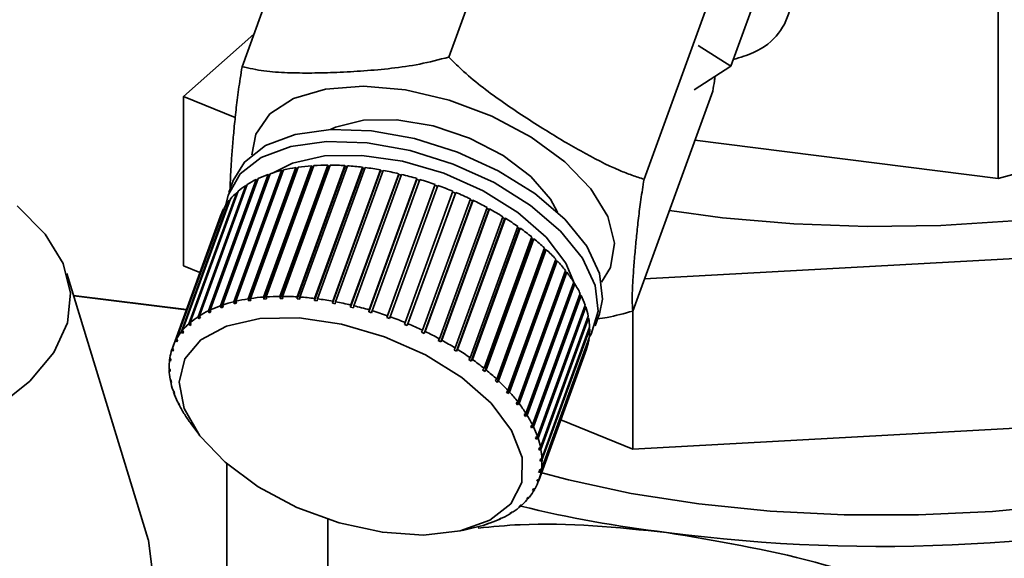
# Paper-space layout 'Blatt1' of a CAD drawing. Units: millimetres. Extents: x 0 to 5940, y 0 to 4200.
# Drawn here: x 4770 to 4797, y 1990 to 2005 of the extents above; entities that cross this region are included whole.
import ezdxf

# ---------------------------------------------------------------- set-up
doc = ezdxf.new("R2010")
doc.units = ezdxf.units.MM
doc.header["$LTSCALE"] = 10

psp = doc.layouts.new('Blatt1')

# ---------------------------------------------------------------- linework, layer by layer
at = {"color": 7, "linetype": 'Continuous', "lineweight": 35}
for p, q in [((4797.194, 2000.443), (4797.194, 2020.871)), ((4784.137, 2009.927), (4781.915, 2003.82)), ((4778.392, 2009.659), (4776.17, 2003.551)), ((4790.969, 2006.887), (4789.762, 2003.569)), ((4789.569, 2006.532), (4787.347, 2000.424)), ((4797.194, 2000.443), (4812.46, 2004.608)), ((4774.541, 2002.728), (4776.499, 2004.455)), ((4788.847, 2004.141), (4789.762, 2003.569)), ((4789.762, 2003.569), (4788.742, 2002.907)), ((4789.257, 2002.869), (4787.035, 1996.761)), ((4775.979, 2002.142), (4774.541, 2002.728)), ((4774.541, 1998.014), (4774.541, 2002.728)), ((4788.761, 2001.506), (4797.194, 2000.443)), ((4775.936, 1997.02), (4777.264, 2000.669)), ((4777.325, 2000.683), (4775.997, 1997.034)), ((4776.337, 1997.1), (4777.665, 2000.749)), ((4777.687, 2000.725), (4776.348, 1997.042)), ((4777.73, 2000.759), (4776.403, 1997.11)), ((4776.767, 1997.15), (4778.095, 2000.799)), ((4778.114, 2000.774), (4776.775, 1997.092)), ((4778.164, 2000.804), (4776.837, 1997.155)), ((4777.222, 1997.168), (4778.549, 2000.817)), ((4778.565, 2000.792), (4777.225, 1997.11)), ((4777.264, 2000.669), (4777.29, 2000.645)), ((4777.29, 2000.645), (4777.313, 2000.65)), ((4778.622, 2000.817), (4777.295, 1997.168)), ((4777.665, 2000.749), (4777.687, 2000.725)), ((4777.687, 2000.725), (4777.72, 2000.73)), ((4777.696, 1997.155), (4779.024, 2000.804)), ((4779.036, 2000.779), (4777.696, 1997.097)), ((4779.1, 2000.799), (4777.772, 1997.15)), ((4778.095, 2000.799), (4778.114, 2000.774)), ((4778.114, 2000.774), (4778.154, 2000.777)), ((4779.522, 2000.735), (4778.183, 1997.053)), ((4778.187, 1997.11), (4779.514, 2000.76)), ((4779.592, 2000.75), (4778.265, 1997.101)), ((4778.549, 2000.817), (4778.565, 2000.792)), ((4778.565, 2000.792), (4778.613, 2000.792)), ((4780.02, 2000.66), (4778.68, 1996.978)), ((4778.688, 1997.035), (4780.015, 2000.684)), ((4780.094, 2000.669), (4778.767, 1997.02)), ((4779.024, 2000.804), (4779.036, 2000.779)), ((4779.036, 2000.779), (4779.091, 2000.776)), ((4779.514, 2000.76), (4779.522, 2000.735)), ((4779.522, 2000.735), (4779.584, 2000.727)), ((4780.015, 2000.684), (4780.02, 2000.66)), ((4780.02, 2000.66), (4780.087, 2000.648)), ((4775.236, 1996.769), (4776.563, 2000.418)), ((4776.594, 2000.396), (4775.255, 1996.714)), ((4776.613, 2000.442), (4775.285, 1996.793)), ((4775.568, 1996.909), (4776.895, 2000.558)), ((4776.924, 2000.535), (4775.585, 1996.852)), ((4776.951, 2000.577), (4775.623, 1996.928)), ((4775.923, 2000.387), (4775.802, 2000.055)), ((4777.29, 2000.645), (4775.95, 1996.962)), ((4776.563, 2000.418), (4776.594, 2000.396)), ((4776.594, 2000.396), (4776.596, 2000.397)), ((4776.895, 2000.558), (4776.924, 2000.535)), ((4776.924, 2000.535), (4776.937, 2000.539)), ((4780.523, 2000.555), (4779.184, 1996.873)), ((4779.195, 1996.929), (4780.523, 2000.578)), ((4780.602, 2000.559), (4779.275, 1996.91)), ((4781.028, 2000.421), (4779.689, 1996.738)), ((4779.704, 1996.794), (4781.031, 2000.443)), ((4781.111, 2000.419), (4779.783, 1996.77)), ((4780.523, 2000.578), (4780.523, 2000.555)), ((4780.523, 2000.555), (4780.595, 2000.538)), ((4781.031, 2000.443), (4781.028, 2000.421)), ((4781.028, 2000.421), (4781.103, 2000.398)), ((4774.943, 1996.601), (4776.27, 2000.251)), ((4776.314, 2000.279), (4774.986, 1996.629)), ((4776.27, 2000.251), (4776.297, 2000.234)), ((4781.529, 2000.259), (4780.19, 1996.577)), ((4780.209, 1996.631), (4781.536, 2000.28)), ((4781.615, 2000.252), (4780.287, 1996.603)), ((4781.536, 2000.28), (4781.529, 2000.259)), ((4781.529, 2000.259), (4781.607, 2000.231)), ((4774.486, 1996.19), (4775.814, 1999.839)), ((4775.843, 1999.875), (4774.516, 1996.225)), ((4774.692, 1996.408), (4776.02, 2000.057)), ((4776.056, 2000.089), (4774.729, 1996.44)), ((4775.814, 1999.839), (4775.828, 1999.832)), ((4776.02, 2000.057), (4776.04, 2000.046)), ((4780.705, 1996.441), (4782.033, 2000.09)), ((4782.099, 2000.039), (4780.759, 1996.357)), ((4782.109, 2000.058), (4780.782, 1996.409)), ((4781.188, 1996.227), (4782.516, 1999.876)), ((4782.59, 1999.84), (4781.263, 1996.191)), ((4782.025, 2000.069), (4782.099, 2000.039)), ((4782.099, 2000.039), (4782.109, 2000.058)), ((4782.508, 1999.855), (4782.575, 1999.823)), ((4782.575, 1999.823), (4782.59, 1999.84)), ((4774.327, 1995.95), (4775.654, 1999.599)), ((4775.676, 1999.638), (4774.349, 1995.989)), ((4775.654, 1999.599), (4775.661, 1999.596)), ((4782.575, 1999.823), (4781.236, 1996.14)), ((4781.654, 1995.99), (4782.981, 1999.64)), ((4783.034, 1999.585), (4781.694, 1995.902)), ((4783.052, 1999.601), (4781.725, 1995.951)), ((4782.973, 1999.618), (4783.034, 1999.585)), ((4783.034, 1999.585), (4783.052, 1999.601)), ((4775.557, 1999.381), (4774.23, 1995.732)), ((4782.096, 1995.734), (4783.424, 1999.383)), ((4783.469, 1999.327), (4782.13, 1995.645)), ((4783.491, 1999.341), (4782.163, 1995.692)), ((4783.416, 1999.36), (4783.469, 1999.327)), ((4783.469, 1999.327), (4783.491, 1999.341)), ((4782.512, 1995.459), (4783.84, 1999.108)), ((4783.878, 1999.052), (4782.538, 1995.37)), ((4783.902, 1999.064), (4782.575, 1995.415)), ((4783.831, 1999.085), (4783.878, 1999.052)), ((4783.878, 1999.052), (4783.902, 1999.064)), ((4782.898, 1995.169), (4784.225, 1998.819)), ((4784.255, 1998.762), (4782.916, 1995.08)), ((4784.283, 1998.772), (4782.955, 1995.123)), ((4784.216, 1998.794), (4784.255, 1998.762)), ((4784.255, 1998.762), (4784.283, 1998.772)), ((4783.249, 1994.867), (4784.576, 1998.517)), ((4784.598, 1998.461), (4783.258, 1994.779)), ((4784.628, 1998.468), (4783.3, 1994.819)), ((4784.566, 1998.49), (4784.598, 1998.461)), ((4784.598, 1998.461), (4784.628, 1998.468)), ((4806.501, 1998.701), (4787.361, 1997.657)), ((4783.562, 1994.556), (4784.889, 1998.205)), ((4774.993, 1997.83), (4774.541, 1998.014)), ((4784.902, 1998.151), (4783.563, 1994.469)), ((4784.935, 1998.156), (4783.607, 1994.507)), ((4784.879, 1998.176), (4784.902, 1998.151)), ((4784.902, 1998.151), (4784.935, 1998.156)), ((4773.558, 1990.414), (4771.297, 1997.807)), ((4785.166, 1997.835), (4783.826, 1994.153)), ((4783.834, 1994.238), (4785.162, 1997.888)), ((4785.2, 1997.837), (4783.873, 1994.188)), ((4785.15, 1997.855), (4785.166, 1997.835)), ((4785.166, 1997.835), (4785.2, 1997.837)), ((4785.386, 1997.516), (4784.046, 1993.834)), ((4784.063, 1993.917), (4785.39, 1997.566)), ((4785.422, 1997.516), (4784.095, 1993.867)), ((4785.377, 1997.53), (4785.386, 1997.516)), ((4785.386, 1997.516), (4785.422, 1997.516)), ((4774.619, 1996.801), (4771.484, 1997.196)), ((4774.615, 1996.791), (4771.488, 1997.185)), ((4776.348, 1997.042), (4776.337, 1997.1)), ((4776.403, 1997.11), (4776.414, 1997.052)), ((4776.775, 1997.092), (4776.767, 1997.15)), ((4776.844, 1997.097), (4776.775, 1997.092)), ((4776.837, 1997.155), (4776.844, 1997.097)), ((4777.225, 1997.11), (4777.222, 1997.168)), ((4777.299, 1997.11), (4777.225, 1997.11)), ((4777.295, 1997.168), (4777.299, 1997.11)), ((4777.696, 1997.097), (4777.696, 1997.155)), ((4777.772, 1997.092), (4777.696, 1997.097)), ((4777.772, 1997.15), (4777.772, 1997.092)), ((4778.183, 1997.053), (4778.187, 1997.11)), ((4778.265, 1997.101), (4778.261, 1997.043)), ((4785.56, 1997.197), (4784.221, 1993.515)), ((4784.246, 1993.596), (4785.574, 1997.245)), ((4785.598, 1997.195), (4784.271, 1993.546)), ((4785.558, 1997.202), (4785.56, 1997.197)), ((4785.56, 1997.197), (4785.598, 1997.195)), ((4775.585, 1996.852), (4775.568, 1996.909)), ((4775.64, 1996.872), (4775.585, 1996.852)), ((4775.623, 1996.928), (4775.64, 1996.872)), ((4775.95, 1996.962), (4775.936, 1997.02)), ((4776.011, 1996.977), (4775.95, 1996.962)), ((4775.997, 1997.034), (4776.011, 1996.977)), ((4776.414, 1997.052), (4776.348, 1997.042)), ((4778.261, 1997.043), (4778.183, 1997.053)), ((4778.68, 1996.978), (4778.688, 1997.035)), ((4778.76, 1996.963), (4778.68, 1996.978)), ((4778.767, 1997.02), (4778.76, 1996.963)), ((4779.184, 1996.873), (4779.195, 1996.929)), ((4779.264, 1996.853), (4779.184, 1996.873)), ((4779.275, 1996.91), (4779.264, 1996.853)), ((4784.382, 1993.277), (4785.71, 1996.927)), ((4785.726, 1996.877), (4784.399, 1993.228)), ((4785.693, 1996.881), (4785.726, 1996.877)), ((4774.964, 1996.547), (4774.943, 1996.601)), ((4774.99, 1996.619), (4774.964, 1996.547)), ((4774.986, 1996.629), (4775.008, 1996.575)), ((4775.255, 1996.714), (4775.236, 1996.769)), ((4775.304, 1996.737), (4775.255, 1996.714)), ((4775.285, 1996.793), (4775.304, 1996.737)), ((4779.689, 1996.738), (4779.704, 1996.794)), ((4779.768, 1996.715), (4779.689, 1996.738)), ((4779.783, 1996.77), (4779.768, 1996.715)), ((4780.19, 1996.577), (4780.209, 1996.631)), ((4780.268, 1996.549), (4780.19, 1996.577)), ((4780.287, 1996.603), (4780.268, 1996.549)), ((4784.469, 1992.965), (4785.797, 1996.614)), ((4785.806, 1996.566), (4784.478, 1992.917)), ((4785.781, 1996.57), (4785.806, 1996.566)), ((4785.983, 1996.352), (4786.104, 1996.684)), ((4787.034, 1992.925), (4787.034, 1996.761)), ((4774.716, 1996.355), (4774.692, 1996.408)), ((4774.738, 1996.418), (4774.716, 1996.355)), ((4774.752, 1996.387), (4774.716, 1996.355)), ((4774.729, 1996.44), (4774.752, 1996.387)), ((4780.682, 1996.389), (4780.705, 1996.441)), ((4780.759, 1996.357), (4780.682, 1996.389)), ((4780.782, 1996.409), (4780.759, 1996.357)), ((4784.507, 1992.661), (4785.834, 1996.31)), ((4785.819, 1996.268), (4785.836, 1996.264)), ((4774.511, 1996.139), (4774.486, 1996.19)), ((4774.531, 1996.194), (4774.511, 1996.139)), ((4774.54, 1996.175), (4774.511, 1996.139)), ((4774.516, 1996.225), (4774.54, 1996.175)), ((4781.162, 1996.176), (4781.188, 1996.227)), ((4781.236, 1996.14), (4781.162, 1996.176)), ((4781.263, 1996.191), (4781.236, 1996.14)), ((4784.495, 1992.369), (4785.822, 1996.018)), ((4785.836, 1996.264), (4784.508, 1992.615)), ((4774.215, 1995.69), (4774.23, 1995.731)), ((4774.23, 1995.732), (4774.257, 1995.685)), ((4774.353, 1995.901), (4774.327, 1995.95)), ((4774.349, 1995.989), (4774.375, 1995.94)), ((4774.37, 1995.948), (4774.353, 1995.901)), ((4774.375, 1995.94), (4774.353, 1995.901)), ((4781.623, 1995.941), (4781.654, 1995.99)), ((4781.694, 1995.902), (4781.623, 1995.941)), ((4781.725, 1995.951), (4781.694, 1995.902)), ((4782.063, 1995.687), (4782.096, 1995.734)), ((4784.432, 1992.092), (4785.76, 1995.741)), ((4785.815, 1995.974), (4784.488, 1992.325)), ((4785.807, 1995.977), (4785.815, 1995.974)), ((4774.153, 1995.413), (4774.166, 1995.447)), ((4774.16, 1995.457), (4774.187, 1995.412)), ((4774.243, 1995.643), (4774.215, 1995.69)), ((4774.257, 1995.685), (4774.243, 1995.643)), ((4782.163, 1995.692), (4782.13, 1995.645)), ((4782.476, 1995.414), (4782.512, 1995.459)), ((4785.746, 1995.699), (4784.418, 1992.05)), ((4785.745, 1995.7), (4785.746, 1995.699)), ((4774.181, 1995.368), (4774.153, 1995.413)), ((4774.187, 1995.412), (4774.181, 1995.368)), ((4782.538, 1995.37), (4782.476, 1995.414)), ((4782.575, 1995.415), (4782.538, 1995.37)), ((4774.14, 1995.167), (4774.167, 1995.125)), ((4774.141, 1995.121), (4774.151, 1995.149)), ((4774.169, 1995.078), (4774.141, 1995.121)), ((4774.167, 1995.125), (4774.169, 1995.078)), ((4782.858, 1995.127), (4782.898, 1995.169)), ((4782.916, 1995.08), (4782.858, 1995.127)), ((4782.955, 1995.123), (4782.916, 1995.08)), ((4774.169, 1994.865), (4774.197, 1994.825)), ((4774.179, 1994.817), (4774.187, 1994.84)), ((4774.206, 1994.777), (4774.179, 1994.817)), ((4774.197, 1994.825), (4774.206, 1994.777)), ((4783.206, 1994.827), (4783.249, 1994.867)), ((4783.258, 1994.779), (4783.206, 1994.827)), ((4783.3, 1994.819), (4783.258, 1994.779)), ((4774.249, 1994.554), (4774.276, 1994.516)), ((4774.266, 1994.505), (4774.272, 1994.521)), ((4774.293, 1994.467), (4774.266, 1994.505)), ((4774.276, 1994.516), (4774.293, 1994.467)), ((4783.517, 1994.518), (4783.562, 1994.556)), ((4783.563, 1994.469), (4783.517, 1994.518)), ((4783.607, 1994.507), (4783.563, 1994.469)), ((4774.377, 1994.236), (4774.403, 1994.201)), ((4774.402, 1994.186), (4774.405, 1994.196)), ((4774.427, 1994.151), (4774.402, 1994.186)), ((4774.403, 1994.201), (4774.427, 1994.151)), ((4783.787, 1994.203), (4783.834, 1994.238)), ((4783.826, 1994.153), (4783.787, 1994.203)), ((4783.873, 1994.188), (4783.826, 1994.153)), ((4774.553, 1993.915), (4774.577, 1993.882)), ((4774.577, 1993.882), (4774.609, 1993.832)), ((4774.585, 1993.865), (4774.586, 1993.868)), ((4774.609, 1993.832), (4774.585, 1993.865)), ((4784.015, 1993.884), (4784.063, 1993.917)), ((4784.046, 1993.834), (4784.015, 1993.884)), ((4784.095, 1993.867), (4784.046, 1993.834)), ((4806.501, 1993.987), (4787.034, 1992.925)), ((4774.742, 1993.638), (4774.974, 1993.326)), ((4784.196, 1993.565), (4784.246, 1993.596)), ((4784.221, 1993.515), (4784.196, 1993.565)), ((4784.271, 1993.546), (4784.221, 1993.515)), ((4787.034, 1992.925), (4785.033, 1993.74)), ((4784.331, 1993.249), (4784.382, 1993.277)), ((4784.375, 1993.273), (4784.348, 1993.2)), ((4784.348, 1993.2), (4784.331, 1993.249)), ((4784.399, 1993.228), (4784.348, 1993.2)), ((4784.418, 1992.939), (4784.469, 1992.965)), ((4784.427, 1992.891), (4784.418, 1992.939)), ((4784.45, 1992.955), (4784.427, 1992.891)), ((4784.478, 1992.917), (4784.427, 1992.891)), ((4775.745, 1992.511), (4775.745, 1987.434)), ((4784.455, 1992.638), (4784.507, 1992.661)), ((4784.456, 1992.591), (4784.455, 1992.638)), ((4784.477, 1992.648), (4784.456, 1992.591)), ((4784.508, 1992.615), (4784.456, 1992.591)), ((4784.454, 1992.353), (4784.436, 1992.304)), ((4784.436, 1992.304), (4784.443, 1992.348)), ((4784.488, 1992.325), (4784.436, 1992.304)), ((4784.443, 1992.348), (4784.495, 1992.369)), ((4784.367, 1992.031), (4784.381, 1992.073)), ((4784.382, 1992.073), (4784.367, 1992.031)), ((4784.418, 1992.05), (4784.367, 1992.031)), ((4784.381, 1992.073), (4784.432, 1992.092)), ((4784.249, 1991.776), (4784.271, 1991.815)), ((4784.299, 1991.793), (4784.249, 1991.776)), ((4784.271, 1991.815), (4784.321, 1991.832)), ((4784.312, 1991.829), (4784.299, 1991.793)), ((4783.872, 1991.329), (4783.908, 1991.361)), ((4783.919, 1991.342), (4783.872, 1991.329)), ((4783.908, 1991.361), (4783.956, 1991.374)), ((4783.928, 1991.366), (4783.919, 1991.342)), ((4784.083, 1991.541), (4784.113, 1991.577)), ((4784.132, 1991.557), (4784.083, 1991.541)), ((4784.113, 1991.577), (4784.162, 1991.592)), ((4784.143, 1991.586), (4784.132, 1991.557)), ((4783.662, 1991.153), (4783.616, 1991.14)), ((4783.659, 1991.168), (4783.705, 1991.181)), ((4783.668, 1991.171), (4783.662, 1991.153)), ((4778.553, 1990.974), (4778.553, 1988.066)), ((4782.984, 1990.844), (4783.039, 1990.863)), ((4783.024, 1990.854), (4782.984, 1990.844)), ((4783.026, 1990.859), (4783.024, 1990.854)), ((4783.039, 1990.863), (4783.08, 1990.873)), ((4783.319, 1990.978), (4783.369, 1991.002)), ((4783.363, 1990.989), (4783.319, 1990.978)), ((4783.367, 1991.001), (4783.363, 1990.989)), ((4783.369, 1991.002), (4783.412, 1991.013)), ((4782.294, 1990.663), (4782.635, 1990.744)), ((4782.635, 1990.744), (4782.674, 1990.753)), ((4782.674, 1990.753), (4782.711, 1990.762))]:
    psp.add_line(p, q, dxfattribs=at)
at = {"color": 7, "linetype": 'Continuous', "lineweight": 35, "flags": 128}
for points in [[(4788.05, 1999.551), (4789.527, 1999.354), (4791.512, 1999.184), (4793.55, 1999.112), (4795.599, 1999.139), (4797.613, 1999.266), (4799.551, 1999.489), (4801.37, 1999.804), (4803.032, 2000.204), (4804.503, 2000.68), (4805.749, 2001.223), (4806.745, 2001.82), (4807.47, 2002.459), (4807.908, 2003.127), (4807.999, 2003.391)], [(4776.439, 2001.102), (4776.55, 2001.674), (4776.944, 2002.241), (4777.602, 2002.669), (4778.485, 2002.93), (4779.543, 2003.012), (4780.713, 2002.908), (4781.928, 2002.625), (4783.117, 2002.179), (4784.212, 2001.596), (4785.147, 2000.911), (4785.87, 2000.162), (4786.337, 1999.393), (4786.522, 1998.65), (4786.415, 1997.975), (4786.167, 1997.564)], [(4778.629, 2001.805), (4778.771, 2001.871), (4779.544, 2002.064), (4780.473, 2002.076), (4781.485, 2001.905), (4782.496, 2001.566), (4783.425, 2001.085), (4784.196, 2000.503), (4784.748, 1999.866), (4784.941, 1999.509)], [(4775.923, 2000.387), (4776.233, 2000.902), (4776.824, 2001.361), (4777.642, 2001.668), (4778.641, 2001.806), (4779.768, 2001.767), (4780.962, 2001.555), (4782.159, 2001.179), (4783.294, 2000.661), (4784.307, 2000.028), (4785.141, 1999.315), (4785.753, 1998.56), (4786.11, 1997.804), (4786.192, 1997.087), (4786.104, 1996.684)], [(4775.72, 1999.71), (4775.778, 1999.984), (4776.112, 2000.57), (4776.704, 2001.029), (4777.521, 2001.336), (4778.52, 2001.474), (4779.647, 2001.435), (4780.842, 2001.223), (4782.038, 2000.847), (4783.174, 2000.329), (4784.186, 1999.697), (4785.021, 1998.984), (4785.633, 1998.229), (4785.989, 1997.472), (4786.071, 1996.755), (4785.874, 1996.116), (4785.824, 1996.034)], [(4777.011, 2000.597), (4777.57, 2000.873), (4778.46, 2001.071), (4779.503, 2001.088), (4780.634, 2000.924), (4781.781, 2000.589), (4782.872, 2000.105), (4783.839, 1999.5), (4784.62, 1998.815), (4785.168, 1998.091), (4785.413, 1997.516)], [(4769.913, 1999.685), (4770.696, 1998.898), (4771.194, 1998.086), (4771.401, 1997.26), (4771.313, 1996.432), (4770.932, 1995.613), (4770.263, 1994.815), (4769.315, 1994.049)], [(4776.613, 1991.878), (4775.694, 1992.556), (4774.995, 1993.297), (4774.56, 1994.055), (4774.418, 1994.782), (4774.576, 1995.431), (4775.024, 1995.964), (4775.736, 1996.345), (4776.665, 1996.551), (4777.754, 1996.569), (4778.933, 1996.398), (4780.13, 1996.048), (4781.269, 1995.543), (4782.277, 1994.912), (4783.093, 1994.197), (4783.664, 1993.441), (4783.955, 1992.693), (4783.947, 1992), (4783.642, 1991.404), (4783.057, 1990.944), (4782.23, 1990.648), (4781.213, 1990.535), (4780.07, 1990.612), (4778.872, 1990.874), (4777.695, 1991.305), (4776.613, 1991.878)], [(4808.539, 1995.785), (4808.504, 1995.566), (4808.2, 1994.882), (4807.607, 1994.22), (4806.737, 1993.592), (4805.608, 1993.012), (4804.243, 1992.492), (4802.669, 1992.041), (4800.919, 1991.67), (4799.029, 1991.385), (4797.036, 1991.193), (4794.982, 1991.098), (4792.908, 1991.101), (4790.856, 1991.202), (4788.868, 1991.4), (4786.985, 1991.69), (4785.245, 1992.066), (4784.401, 1992.296)], [(4773.557, 1990.415), (4773.565, 1990.39), (4773.676, 1989.498), (4773.48, 1988.609), (4772.978, 1987.733), (4772.177, 1986.881), (4771.088, 1986.066), (4769.726, 1985.299), (4768.108, 1984.588), (4766.256, 1983.944), (4764.194, 1983.375), (4761.95, 1982.889), (4759.553, 1982.492), (4757.036, 1982.19), (4754.43, 1981.986), (4751.772, 1981.883), (4749.096, 1981.882), (4746.437, 1981.984), (4743.831, 1982.187), (4741.312, 1982.489), (4738.914, 1982.885), (4736.668, 1983.37)]]:
    psp.add_lwpolyline(points, dxfattribs=at)
at = {"color": 7, "linetype": 'Continuous', "lineweight": 35}
for centre, radius, start, end in [((4778.207, 1996.862), 3.922, 103.9088, 108.6736), ((4778.391, 1996.096), 4.709, 98.8684, 103.0858), ((4778.518, 1995.251), 5.564, 94.3629, 98.1363), ((4778.581, 1994.365), 6.452, 90.2849, 93.7036), ((4778.582, 1993.485), 7.333, 86.5439, 89.6831), ((4778.528, 1992.658), 8.161, 83.0639, 85.9869), ((4778.437, 1991.931), 8.894, 79.7813, 82.5413), ((4778.33, 1991.343), 9.491, 76.641, 79.284), ((4777.728, 1998.04), 2.648, 116.1023, 122.2937), ((4777.979, 1997.516), 3.229, 109.6084, 115.033), ((4778.23, 1990.928), 9.919, 73.5948, 76.1613), ((4778.164, 1990.704), 10.152, 70.5986, 73.1256), ((4777.479, 1998.425), 2.189, 123.5186, 130.5481), ((4778.156, 1990.68), 10.177, 67.6105, 70.1333), ((4777.093, 1998.816), 1.638, 141.3436, 149.8726), ((4777.258, 1998.678), 1.853, 131.94, 139.7948), ((4778.228, 1990.85), 9.993, 64.589, 67.1428), ((4778.394, 1991.195), 9.61, 61.4911, 64.1124), ((4777.007, 1998.866), 1.539, 151.5341, 160.4269), ((4778.664, 1991.686), 9.05, 58.2704, 60.9987), ((4779.038, 1992.282), 8.346, 54.8748, 57.7546), ((4779.508, 1992.942), 7.536, 51.2444, 54.3269), ((4780.058, 1993.618), 6.664, 47.3085, 50.6543), ((4780.665, 1994.269), 5.774, 42.9826, 46.6641), ((4781.303, 1994.855), 4.908, 38.1663, 42.2693), ((4781.941, 1995.348), 4.101, 32.7421, 37.3668), ((4782.547, 1995.731), 3.384, 26.5785, 31.836), ((4777.063, 1992.447), 4.709, 98.8684, 103.0858), ((4777.191, 1991.602), 5.564, 94.3629, 98.1363), ((4777.254, 1990.716), 6.452, 90.2849, 93.7036), ((4777.254, 1989.836), 7.333, 86.5439, 89.6831), ((4777.201, 1989.009), 8.161, 83.0639, 85.9869), ((4777.11, 1988.282), 8.894, 79.7813, 82.5413), ((4783.094, 1995.998), 2.775, 19.5427, 25.5432), ((4776.652, 1993.867), 3.229, 109.6084, 115.033), ((4776.879, 1993.213), 3.922, 103.9088, 108.6736), ((4777.002, 1987.694), 9.491, 76.641, 79.284), ((4776.902, 1987.278), 9.919, 73.5948, 76.1613), ((4783.556, 1996.157), 2.287, 11.5291, 18.3563), ((4776.152, 1994.776), 2.189, 123.5186, 130.5481), ((4776.401, 1994.391), 2.648, 116.1023, 122.2937), ((4776.836, 1987.055), 10.152, 70.5986, 73.1256), ((4776.829, 1987.031), 10.177, 67.6105, 70.1333), ((4783.914, 1996.226), 1.922, 2.5107, 10.1769), ((4775.931, 1995.029), 1.853, 131.94, 139.7948), ((4776.9, 1987.201), 9.993, 64.589, 67.1428), ((4775.766, 1995.167), 1.638, 141.3436, 149.8726), ((4777.067, 1987.546), 9.61, 61.4911, 64.1124), ((4784.157, 1996.235), 1.679, 352.6055, 0.9965), ((4775.68, 1995.216), 1.539, 151.5341, 160.4269), ((4777.337, 1988.036), 9.05, 58.2704, 60.9987), ((4784.283, 1996.218), 1.552, 342.1231, 350.9648), ((4775.693, 1995.213), 1.552, 162.1231, 170.9648), ((4777.711, 1988.633), 8.346, 54.8748, 57.7546), ((4775.818, 1995.197), 1.679, 172.6055, 180.9965), ((4778.18, 1989.293), 7.536, 51.2444, 54.3269), ((4776.061, 1995.205), 1.922, 182.5107, 190.1769), ((4778.73, 1989.969), 6.664, 47.3085, 50.6543), ((4776.419, 1995.274), 2.287, 191.5291, 198.3563), ((4779.338, 1990.619), 5.774, 42.9826, 46.6641), ((4776.881, 1995.433), 2.775, 199.5427, 205.5432), ((4779.976, 1991.206), 4.908, 38.1663, 42.2693), ((4777.428, 1995.7), 3.384, 206.5785, 211.836), ((4780.613, 1991.699), 4.101, 32.7421, 37.3668), ((4778.035, 1996.083), 4.101, 212.7421, 217.3668), ((4781.22, 1992.082), 3.384, 26.5785, 31.836), ((4781.767, 1992.349), 2.775, 19.5427, 25.5432), ((4782.228, 1992.508), 2.287, 11.5291, 18.3563), ((4782.587, 1992.577), 1.922, 2.5107, 10.1769), ((4782.83, 1992.585), 1.679, 352.6055, 0.9965), ((4782.955, 1992.569), 1.552, 342.1231, 350.9648), ((4782.968, 1992.566), 1.539, 331.5341, 340.4269), ((4782.882, 1992.615), 1.638, 321.3436, 329.8726), ((4782.496, 1993.006), 2.189, 303.5186, 310.5481), ((4782.717, 1992.753), 1.853, 311.94, 319.7948), ((4793.934, 2036.222), 46.004, 262.5487, 283.6968), ((4782.247, 1993.391), 2.648, 296.1023, 302.2937), ((4792.206, 2025.646), 35.295, 256.4202, 263.1033), ((4781.769, 1994.569), 3.922, 283.9088, 288.6736), ((4781.996, 1993.915), 3.229, 289.6084, 295.033)]:
    psp.add_arc(centre, radius, start, end, dxfattribs=at)
for points, knots in [([(4789.828, 2003.752), (4790.023, 2003.811), (4790.894, 2004.077), (4791.617, 2005.155), (4791.452, 2006.276), (4791.37, 2006.836)], [0, 0, 0, 0, 0.12619, 0.563095, 1, 1, 1, 1]), ([(4776.17, 2003.551), (4776.37, 2003.508), (4776.772, 2003.421), (4777.429, 2003.379), (4778.108, 2003.372), (4778.821, 2003.392), (4779.557, 2003.433), (4780.324, 2003.502), (4781.108, 2003.608), (4781.645, 2003.749), (4781.915, 2003.82)], [0, 0, 0, 0, 0.117026, 0.235445, 0.355996, 0.476796, 0.606449, 0.736287, 0.867478, 1, 1, 1, 1]), ([(4781.915, 2003.82), (4782.03, 2003.705), (4782.483, 2003.254), (4783.362, 2002.589), (4784.481, 2001.857), (4785.582, 2001.196), (4786.414, 2000.769), (4787.008, 2000.531), (4787.234, 2000.46), (4787.347, 2000.424)], [0, 0, 0, 0, 0.07276, 0.284886, 0.499951, 0.691032, 0.883176, 0.941486, 1, 1, 1, 1]), ([(4775.841, 2000.162), (4775.841, 2000.163), (4775.835, 2000.256), (4775.848, 2000.515), (4775.869, 2000.911), (4775.903, 2001.357), (4775.945, 2001.831), (4775.999, 2002.346), (4776.066, 2002.901), (4776.135, 2003.334), (4776.17, 2003.551)], [0, 0, 0, 0, 0.000425, 0.134481, 0.270952, 0.407704, 0.554478, 0.701462, 0.849978, 1, 1, 1, 1]), ([(4789.257, 2002.869), (4789.273, 2002.966), (4789.298, 2003.114), (4789.313, 2003.239), (4789.319, 2003.281)], [0, 0, 0, 0, 0.6606102, 1, 1, 1, 1]), ([(4787.347, 2000.424), (4787.316, 2000.232), (4787.253, 1999.843), (4787.189, 1999.332), (4787.137, 1998.85), (4787.093, 1998.38), (4787.056, 1997.917), (4787.027, 1997.471), (4787.012, 1997.058), (4787.027, 1996.86), (4787.035, 1996.761)], [0, 0, 0, 0, 0.117026, 0.235445, 0.355996, 0.476796, 0.606449, 0.736287, 0.867478, 1, 1, 1, 1]), ([(4787.035, 1996.761), (4786.797, 1996.695), (4786.465, 1996.603), (4786.142, 1996.554), (4786.052, 1996.541)], [0, 0, 0, 0, 0.721805, 1, 1, 1, 1]), ([(4787.968, 1990.606), (4786.604, 1990.748), (4784.841, 1990.93), (4783.124, 1990.766), (4782.735, 1990.729)], [0, 0, 0, 0, 0.7735761, 1, 1, 1, 1]), ([(4796.097, 1988.448), (4794.771, 1988.935), (4792.098, 1989.916), (4789.352, 1990.375), (4787.968, 1990.606)], [0, 0, 0, 0, 0.496158, 1, 1, 1, 1])]:
    psp.add_open_spline(points, degree=3, knots=knots, dxfattribs=at)
for points in [[(4775.008, 1996.575), (4775, 1996.571), (4774.986, 1996.561), (4774.972, 1996.552), (4774.964, 1996.547)], [(4782.13, 1995.645), (4782.119, 1995.652), (4782.096, 1995.665), (4782.074, 1995.68), (4782.063, 1995.687)], [(4783.616, 1991.14), (4783.623, 1991.145), (4783.638, 1991.154), (4783.652, 1991.164), (4783.659, 1991.168)]]:
    psp.add_open_spline(points, degree=3, dxfattribs=at)

doc.saveas('drawing.dxf')
